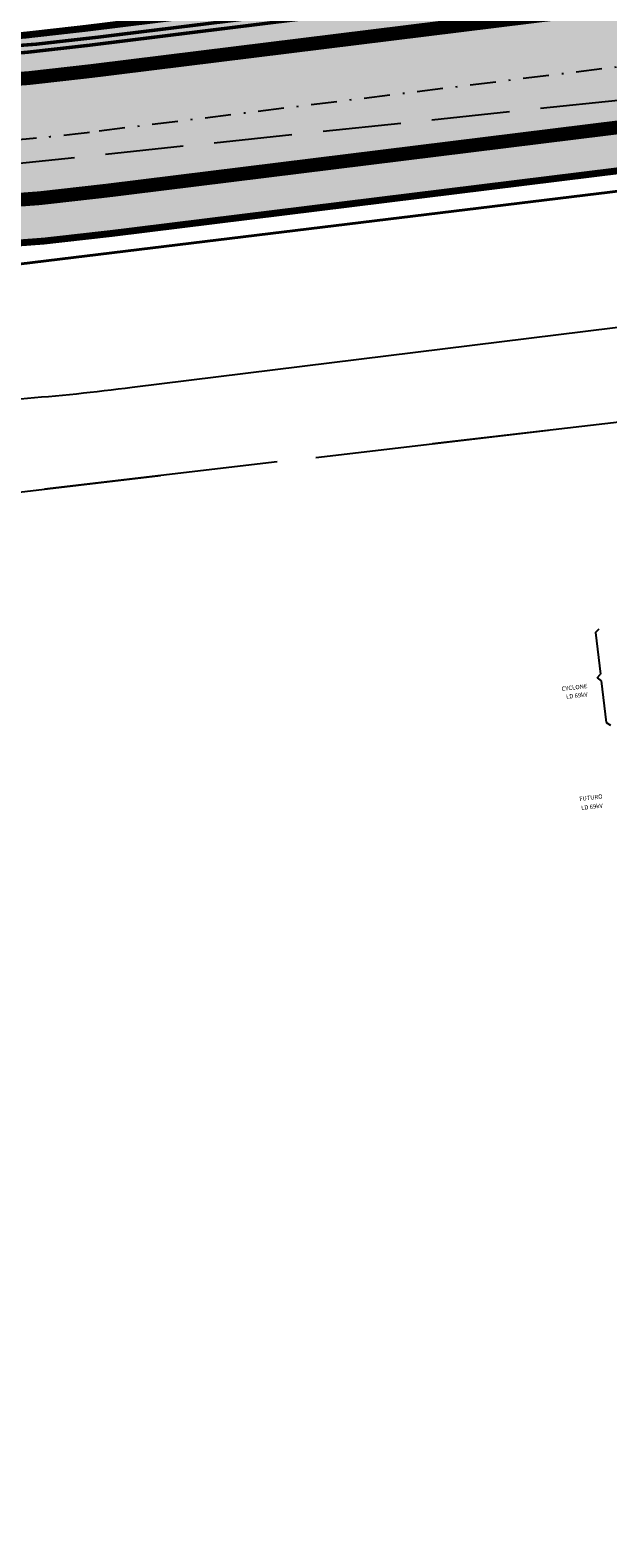
# Model space of a CAD drawing. Units: metres. Extents: x 541661 to 604789, y 9723052 to 9753014.
# Drawn here: x 568063 to 568096, y 9745204 to 9745292 of the extents above; entities that cross this region are included whole.
import ezdxf
from ezdxf.enums import TextEntityAlignment as Align

# ---------------------------------------------------------------- set-up
doc = ezdxf.new("R2010")
doc.units = ezdxf.units.M
doc.header["$LTSCALE"] = 0.2
doc.header["$MEASUREMENT"] = 0
for name, pattern in [('DASHDOT', [1.0001, 0.5, -0.25, 0.0001, -0.25]), ('DGN Style 2', [22.680779, 13.608467, -9.072312]), ('DGN Style 3', [31.753091, 22.680779, -9.072312])]:
    doc.linetypes.add(name, pattern=pattern)
doc.layers.get('0').update_dxf_attribs({"color": 8})
doc.layers.add('_подъезд_дороги_штрих', color=7, linetype='Continuous', true_color=0xebf0f4)
for name, color, linetype in [('Area ACS', 7, 'Continuous'), ('LINHA02', 2, 'Continuous'), ('Rede de energia 69 Kv subterranea', 40, 'DGN Style 3'), ('TEXTO025', 3, 'Continuous'), ('VAM_AGUA', 170, 'Continuous'), ('Vias de acesso (_подъездные дороги) TS', 5, 'Continuous')]:
    doc.layers.add(name, color=color, linetype=linetype)
doc.styles.add('L100', font='port2.shx', dxfattribs={"height": 0.25})

msp = doc.modelspace()

# ---------------------------------------------------------------- hatches: boundary and pattern name
at = {"layer": '_подъезд_дороги_штрих', "ltscale": 5}
for color, points in [(256, [(568078.332, 9745284.005), (568455.183, 9745328.675), (568454.687, 9745337.311), (568077.493, 9745290.636)]), (9, [(568454.282, 9745325.898), (568454.374, 9745328.411, 0.061396), (568441.776, 9745328.674), (568067.185, 9745282.321, -0.02841), (568055.466, 9745281.447), (567864.071, 9745278.068, 0.024514), (567747.076, 9745270.256), (566230.859, 9745094.057, -0.030249), (566109.736, 9745087.363), (565836.442, 9745088.803), (565820.609, 9745088.886, 0.414214), (565723.602, 9744992.896), (565723.599, 9744992.292), (565726.101, 9744992.584), (565726.102, 9744992.882, -0.414214), (565820.596, 9745086.386), (565836.429, 9745086.303), (566109.723, 9745084.863, 0.030249), (566231.148, 9745091.574), (567747.365, 9745267.773, -0.024514), (567864.115, 9745275.568), (568055.51, 9745278.947, 0.028386), (568067.503, 9745279.841), (568442.057, 9745326.19, -0.062637)]), (9, [(568064.581, 9745289.101), (568100.147, 9745293.354), (568099.832, 9745295.896), (568064.734, 9745291.552)]), (9, [(568065.048, 9745289.011), (568100.147, 9745293.354), (568099.832, 9745295.896), (568064.734, 9745291.552)]), (9, [(568049.708, 9745288.562), (568064.755, 9745288.828), (568064.708, 9745291.487), (568049.661, 9745291.222)]), (256, [(568064.623, 9745281.945), (568078.415, 9745284.088), (568077.65, 9745290.344), (568064.259, 9745288.706)]), (256, [(567878.548, 9745278.234), (568064.79, 9745281.522), (568064.657, 9745289.068), (567878.415, 9745285.78)])]:
    msp.add_hatch(color=color, dxfattribs=at).paths.add_polyline_path(points)

# ---------------------------------------------------------------- linework, layer by layer
at = {"color": 3, "lineweight": 40}
msp.add_line((568059.843, 9745277.813), (568097.167, 9745282.375), dxfattribs=at)
at = {"layer": 'Area ACS', "color": 8, "linetype": 'DGN Style 2', "lineweight": -3, "ltscale": 5, "flags": 128}
msp.add_lwpolyline([(567778, 9745941), (564982, 9745765), (565000, 9744908), (568415, 9745306), (568857, 9745478), (568724, 9747545), (567550, 9747534)], close=True, dxfattribs=at)
msp.add_lwpolyline([(567778, 9745941), (564982, 9745765), (565000, 9744908), (568415, 9745306), (568857, 9745478), (568724, 9747545), (567550, 9747534)], close=True, dxfattribs=at)
at = {"layer": 'Area ACS', "color": 8, "linetype": 'DGN Style 2', "lineweight": -3, "ltscale": 5}
msp.add_lwpolyline([(564982, 9745765), (567778, 9745941), (568025.4, 9745953.14), (567968.528, 9746386.164), (567749.755, 9746577.061), (567646.63, 9746858.864), (567603.329, 9747161.397), (568400.106, 9747470.866), (568687.22, 9746998.21), (568767.708, 9746865.718), (568857, 9745478), (568415, 9745306), (565000, 9744908)], close=True, dxfattribs=at)
at = {"layer": 'LINHA02'}
for p, q in [((568095.555, 9745256.716, 24.5), (568095.758, 9745256.931, 24.5)), ((568095.555, 9745256.716, 24.5), (568095.837, 9745254.296, 24.5)), ((568095.635, 9745254.081, 24.5), (568095.837, 9745254.296, 24.5)), ((568095.635, 9745254.081, 24.5), (568095.881, 9745253.918, 24.5)), ((568095.881, 9745253.918, 24.5), (568096.163, 9745251.498, 24.5)), ((568096.163, 9745251.498, 24.5), (568096.41, 9745251.335, 24.5))]:
    msp.add_line(p, q, dxfattribs=at)
at = {"layer": 'Rede de energia 69 Kv subterranea', "lineweight": -3, "flags": 128}
msp.add_lwpolyline([(568003.943, 9745277.813), (568377.86, 9745317.263)], dxfattribs=at)
at = {"layer": 'VAM_AGUA', "const_width": 0.2}
for points in [[(566812.897, 9745170.701), (567746.639, 9745279.211, -0.024514), (567864.466, 9745287.078), (568055.86, 9745290.457, 0.028499), (568066.651, 9745291.264), (568283.964, 9745318.155)], [(566812.351, 9745170.229), (567746.094, 9745278.739, -0.024514), (567863.92, 9745286.606), (568055.315, 9745289.985, 0.028499), (568066.105, 9745290.792), (568283.418, 9745317.683)]]:
    msp.add_lwpolyline(points, format="xyb", dxfattribs=at)
at = {"layer": 'Vias de acesso (_подъездные дороги) TS', "color": 142, "linetype": 'DASHDOT', "ltscale": 15}
msp.add_lwpolyline([(565349.014, 9745094.91), (566109.754, 9745090.902, 0.030249), (566230.454, 9745097.573), (567746.672, 9745273.772, -0.024514), (567864.009, 9745281.607), (568055.403, 9745284.986, 0.028446), (568066.741, 9745285.832), (568441.383, 9745332.192)], format="xyb", dxfattribs=at)
at = {"layer": 'Vias de acesso (_подъездные дороги) TS', "color": 142, "ltscale": 5, "flags": 128}
for points, format in [([(565723.266, 9744929.157, 0.8, 0.8, 0), (565723.602, 9744992.935, 0.8, 0.8, -0.414214), (565820.609, 9745088.926, 0.8, 0.8, 0), (565836.441, 9745088.842, 0.8, 0.8, 0), (566109.736, 9745087.403, 0.8, 0.8, 0.030249), (566230.858, 9745094.097, 0.8, 0.8, 0), (567747.076, 9745270.296, 0.8, 0.8, -0.024514), (567864.071, 9745278.107, 0.8, 0.8, 0), (568055.465, 9745281.486, 0.8, 0.8, 0.02841), (568067.185, 9745282.361, 0.8, 0.8, 0), (568441.812, 9745328.718, 0, 0, 0)], "xyseb"), ([(565734.766, 9744929.096), (565735.102, 9744992.875, -0.414214), (565820.548, 9745077.426), (565836.381, 9745077.342), (566109.675, 9745075.903, 0.030249), (566232.186, 9745082.674), (567748.403, 9745258.872, -0.024514), (567864.274, 9745266.609), (568055.668, 9745269.988, 0.028306), (568068.643, 9745270.953), (568443.225, 9745317.305)], "xyb"), ([(565734.766, 9744929.096), (565735.102, 9744992.875, -0.414214), (565820.548, 9745077.426), (565836.381, 9745077.342), (566109.675, 9745075.903, 0.030249), (566232.186, 9745082.674), (567748.403, 9745258.872, -0.024514), (567864.274, 9745266.609), (568055.668, 9745269.988, 0.028306), (568068.643, 9745270.953), (568443.225, 9745317.305)], "xyb")]:
    msp.add_lwpolyline(points, format=format, dxfattribs=at)
for points, const_width in [([(565725.766, 9744929.143), (565726.102, 9744992.922, -0.414214), (565820.596, 9745086.426), (565836.428, 9745086.342), (566109.723, 9745084.903, 0.030249), (566231.147, 9745091.613), (567747.364, 9745267.812, -0.024514), (567864.115, 9745275.608), (568055.509, 9745278.987, 0.028386), (568067.502, 9745279.881), (568442.119, 9745326.237)], 0.4), ([(567098.51, 9745204.49), (567745.979, 9745279.732, -0.024514), (567863.903, 9745287.606), (568055.298, 9745290.985, 0.028473), (568065.965, 9745291.782), (568266.99, 9745316.658)], 0.4), ([(567098.798, 9745202.007), (567746.268, 9745277.249, -0.024514), (567863.947, 9745285.106), (568055.342, 9745288.485, 0.028446), (568066.282, 9745289.302), (568066.282, 9745289.302), (568267.297, 9745314.177)], 0.8)]:
    msp.add_lwpolyline(points, format="xyb", dxfattribs=dict(at, const_width=const_width))

# ---------------------------------------------------------------- texts
at = {"layer": 'TEXTO025', "style": 'L100'}
for s, p in [('CYCLONE', (568094.327, 9745253.498, 24.5)), ('LD 69kV', (568094.471, 9745253.026, 24.5)), ('FUTURO', (568095.285, 9745247.102, 24.5)), ('LD 69kV', (568095.347, 9745246.57, 24.5))]:
    msp.add_text(s, height=0.25, rotation=6.64864, dxfattribs=at).set_placement(p, align=Align.MIDDLE)

doc.saveas('drawing.dxf')
